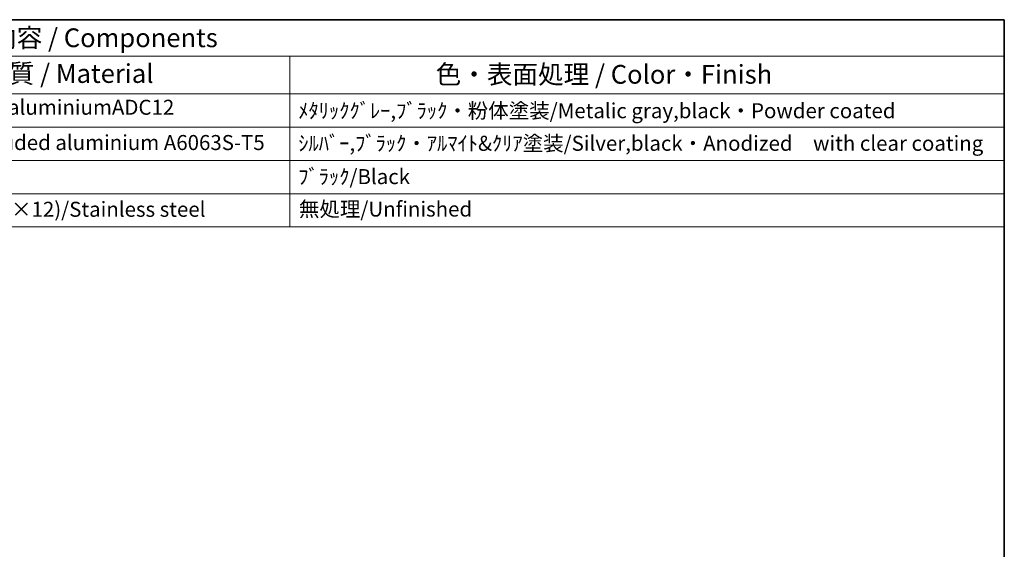
# Model space of a CAD drawing. Units: millimetres. Extents: x 22 to 2593, y 12 to 574.
# Drawn here: x 411 to 608, y 328 to 434 of the extents above; entities that cross this region are included whole.
import ezdxf

# ---------------------------------------------------------------- set-up
doc = ezdxf.new("R2010")
doc.units = ezdxf.units.MM
doc.header["$LTSCALE"] = 1.5
doc.layers.add('Border (ISO)', color=7, linetype='Continuous', lineweight=35)
doc.layers.add('Symbol (ISO)', color=7, linetype='Continuous', lineweight=18)
doc.styles.add('Note Text (TK)', font='MS PGothic.ttf')
doc.styles.add('Note Text (TK2)', font='MS PGothic.ttf')

# ---------------------------------------------------------------- blocks, each defined once
blk = doc.blocks.new('図面枠 tk図枠')
at = {"layer": 'Border (ISO)'}
for p, q in [((14.5, 289), (405.5, 289)), ((405.5, 289), (405.5, 8))]:
    blk.add_line(p, q, dxfattribs=at)
blk = doc.blocks.new('構成内容 _ Components')
at = {"layer": 'Symbol (ISO)'}
for p, q in [((405.5, 289), (172.85, 289)), ((405.5, 289), (405.5, 284.16)), ((405.5, 284.16), (172.85, 284.16)), ((310.28, 284.16), (310.28, 279.12)), ((405.5, 284.16), (405.5, 279.12)), ((405.5, 279.12), (172.85, 279.12)), ((310.28, 279.12), (310.28, 261.39)), ((405.5, 279.12), (405.5, 261.39)), ((405.5, 274.69), (172.85, 274.69)), ((405.5, 270.25), (172.85, 270.25)), ((405.5, 265.82), (172.85, 265.82)), ((405.5, 261.39), (172.85, 261.39))]:
    blk.add_line(p, q, dxfattribs=at)
at = {"layer": 'Symbol (ISO)', "color": 7, "attachment_point": 7}
for s, insert, char_height, style in [('構成内容 / Components', (263.67, 284.56), 2.5, 'Note Text (TK)'), ('材質 / Material', (269.43, 279.8), 2.5, 'Note Text (TK)'), ('色・表面処理 / Color・Finish', (329.73, 279.69), 2.5, 'Note Text (TK)'), ('ADC12/Diecast aluminiumADC12', (253.39, 275.71), 2, 'Note Text (TK2)'), ('ﾒﾀﾘｯｸｸﾞﾚｰ,ﾌﾞﾗｯｸ・粉体塗装/Metalic gray,black・Powder coated', (311.42, 275.25), 2, 'Note Text (TK2)'), ('ｱﾙﾐ押出材/Extruded aluminium A6063S-T5', (253.49, 271.01), 2, 'Note Text (TK2)'), ('ｼﾙﾊﾞｰ,ﾌﾞﾗｯｸ・ｱﾙﾏｲﾄ&ｸﾘｱ塗装/Silver,black・Anodized\u3000with clear coating ', (311.42, 270.91), 2, 'Note Text (TK2)'), ('ﾌﾞﾗｯｸ/Black', (311.42, 266.47), 2, 'Note Text (TK2)'), ('ｽﾃﾝﾚｽ(ﾊﾞｲﾝﾄﾞM3×12)/Stainless steel', (253.49, 262.12), 2, 'Note Text (TK2)'), ('無処理/Unfinished', (311.51, 262.15), 2, 'Note Text (TK2)')]:
    blk.add_mtext(s, dxfattribs=dict(at, insert=insert, char_height=char_height, style=style))

msp = doc.modelspace()

# ---------------------------------------------------------------- block references
at = {"xscale": 1.5, "yscale": 1.5, "zscale": 1.5}
msp.add_blockref('図面枠 tk図枠', (0, 0), dxfattribs=at)
at = {"layer": 'Symbol (ISO)', "xscale": 1.5, "yscale": 1.5, "zscale": 1.5}
msp.add_blockref('構成内容 _ Components', (0, 0), dxfattribs=at)

doc.saveas('drawing.dxf')
